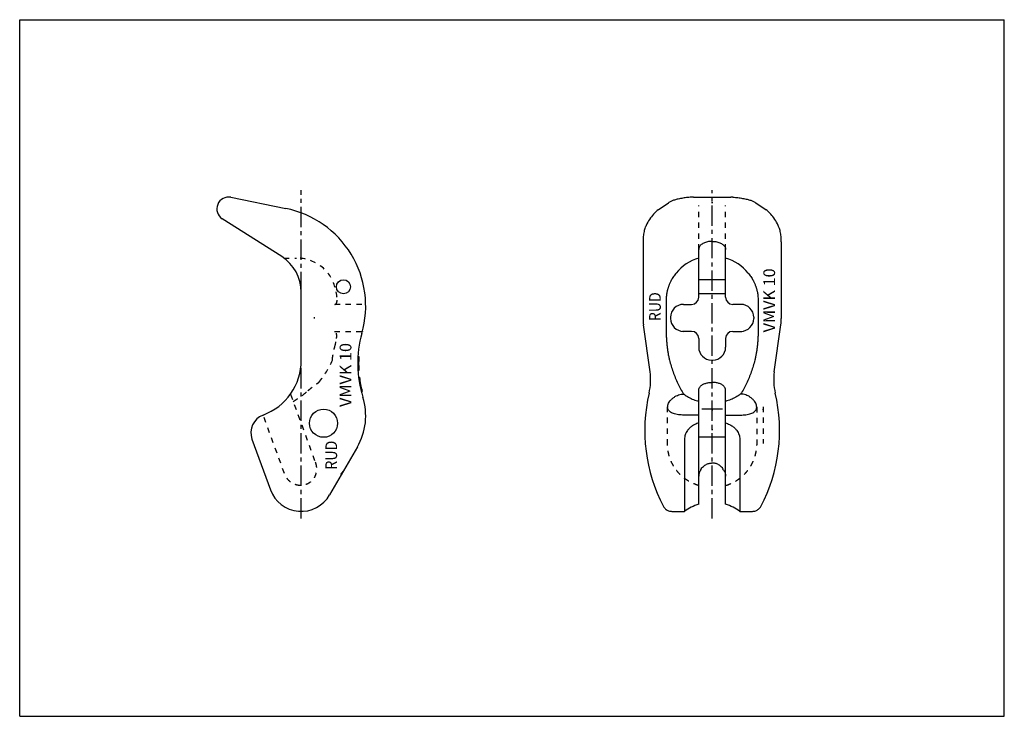
# Model space of a CAD drawing. Extents: x 0 to 420, y 0 to 297.
import ezdxf
from ezdxf.enums import TextEntityAlignment as Align

# ---------------------------------------------------------------- set-up
doc = ezdxf.new("R2010")
doc.units = 0
doc.header["$LTSCALE"] = 23.1
doc.linetypes.add('CENTER', pattern=[0.6, 0.375, -0.075, 0.075, -0.075])
doc.linetypes.add('HIDDEN', pattern=[0.2, 0.1, -0.1])
doc.layers.get('0').update_dxf_attribs({"linetype": 'CONTINUOUS'})
doc.layers.add('DEFAULT_1', color=7, linetype='CENTER')
doc.layers.add('DEFAULT_2', color=8, linetype='HIDDEN')
doc.styles.add('TEXTSTYLE_0', font='txt', dxfattribs={"width": 0.8})

msp = doc.modelspace()

# ---------------------------------------------------------------- linework, layer by layer
at = {"color": 7, "linetype": 'CONTINUOUS'}
for p, q in [((0, 0), (0, 297)), ((0, 297), (420, 297)), ((420, 0), (420, 297)), ((90.09, 221.28), (113.53, 216.53)), ((272.37, 215.9), (276.71, 218.9)), ((286.55, 221.34), (286.55, 221.34)), ((287.39, 221.38), (303.37, 221.38)), ((304.21, 221.34), (304.21, 221.34)), ((314.04, 218.9), (318.38, 215.9)), ((111.77, 196.01), (86.41, 212.16)), ((267.55, 210), (267.55, 210)), ((323.2, 210), (323.2, 210)), ((265.88, 202.33), (265.88, 169.65)), ((295.13, 202.49), (295.63, 202.49)), ((324.88, 202.33), (324.88, 169.65)), ((289.63, 178.63), (289.63, 198.98)), ((301.13, 178.63), (301.13, 198.98)), ((301.13, 186.13), (289.63, 186.13)), ((120.1, 151.86), (120.1, 180.82)), ((301.13, 180.13), (289.63, 180.13)), ((275.71, 174.88), (275.71, 166.88)), ((283.13, 175.63), (286.63, 175.63)), ((307.63, 175.63), (304.13, 175.63)), ((315.04, 174.88), (315.04, 166.88)), ((277.63, 170.13), (277.63, 169.63)), ((313.13, 170.13), (313.13, 169.63)), ((268.89, 146.82), (266.07, 166.87)), ((286.63, 164.13), (283.13, 164.13)), ((304.13, 164.13), (307.63, 164.13)), ((321.87, 146.82), (324.68, 166.87)), ((289.63, 161.13), (289.63, 157.38)), ((301.13, 161.13), (301.13, 157.38)), ((144.28, 153.45), (144.68, 153.45)), ((295.13, 151.88), (295.63, 151.88)), ((144.26, 147.45), (144.67, 147.45)), ((144.53, 144.54), (144.93, 144.54)), ((289.63, 90.38), (289.63, 138.81)), ((301.13, 90.38), (301.13, 138.81)), ((145.66, 138.54), (146.07, 138.54)), ((299.81, 130.94), (290.95, 130.94)), ((289.63, 128.44), (283.38, 128.44)), ((301.13, 128.44), (307.38, 128.44)), ((99.08, 118.19), (106.94, 96.59)), ((283.59, 118.19), (283.59, 87.38)), ((301.13, 118.94), (289.63, 118.94)), ((307.17, 118.19), (307.17, 87.38)), ((144.04, 114.82), (132.22, 94.37)), ((295.63, 107.93), (295.13, 107.93)), ((278.16, 87.38), (283.59, 87.38)), ((307.17, 87.38), (312.6, 87.38)), ((0, 0), (420, 0))]:
    msp.add_line(p, q, dxfattribs=at)
for centre, radius in [((138.1, 183.13), 3), ((129.61, 124.94), 6)]:
    msp.add_circle(centre, radius, dxfattribs=at)
for centre, radius, start, end in [((89.1, 216.38), 5, 78.5551, 237.5), ((105.1, 174.88), 42.5, 344.1606, 78.5551), ((102.1, 180.82), 18, 0, 57.5), ((295.38, 176.22), 20, 106.7083, 140.3046), ((295.38, 176.22), 20, 39.6954, 73.2917), ((286.63, 178.63), 3, 270, 360), ((304.13, 178.63), 3, 180, 270), ((283.13, 170.13), 5.5, 90, 180), ((307.63, 170.13), 5.5, 0, 90), ((285.88, 169.65), 20, 180, 188), ((283.13, 169.63), 5.5, 180, 270), ((307.63, 169.63), 5.5, 270, 360), ((304.88, 169.65), 20, 352, 360), ((286.63, 161.13), 3, 0, 90), ((304.13, 161.13), 3, 90, 180), ((191.68, 150.31), 47.5, 164.1606, 197.4802), ((295.13, 157.38), 5.5, 180, 270), ((295.63, 157.38), 5.5, 270, 360), ((95.1, 151.86), 25, 290.3947, 360), ((191.68, 150.31), 47.1, 176.1827, 183.4865), ((191.68, 150.31), 47.1, 187.0357, 194.4702), ((244.63, 143.41), 24.5, 346.7563, 8), ((346.13, 143.41), 24.5, 172, 193.2437), ((121.1, 128.08), 26.5, 329.97, 17.4802), ((336.13, 121.88), 69.5, 166.7563, 207.7522), ((254.63, 121.88), 69.5, 332.2478, 13.2437), ((106.6, 120.93), 8, 110.3947, 200), ((120.1, 101.38), 14, 200, 329.97), ((295.38, 71.22), 20, 106.7083, 126.1203), ((295.38, 71.22), 20, 53.8797, 73.2917)]:
    msp.add_arc(centre, radius, start, end, dxfattribs=at)
for points, knots in [([(286.55, 221.34), (285.83, 221.29), (284.44, 221.15), (282.41, 220.86), (280.58, 220.48), (279.02, 220.04), (277.76, 219.54), (277.03, 219.13), (276.71, 218.9)], [0, 0, 0, 0, 0.209752, 0.41096, 0.601894, 0.757441, 0.886056, 1, 1, 1, 1]), ([(304.21, 221.34), (304.92, 221.29), (306.31, 221.15), (308.35, 220.86), (310.18, 220.48), (311.74, 220.04), (313, 219.54), (313.72, 219.13), (314.04, 218.9)], [0, 0, 0, 0, 0.209752, 0.41096, 0.601894, 0.757441, 0.886056, 1, 1, 1, 1]), ([(272.37, 215.9), (271.8, 215.5), (270.59, 214.45), (268.97, 212.45), (268.01, 210.86), (267.55, 210)], [0, 0, 0, 0, 0.273776, 0.62134, 1, 1, 1, 1]), ([(323.2, 210), (322.74, 210.86), (321.78, 212.45), (320.17, 214.46), (318.96, 215.5), (318.38, 215.9)], [0, 0, 0, 0, 0.37871, 0.726546, 1, 1, 1, 1]), ([(267.55, 210), (267.29, 209.51), (266.8, 208.42), (266.26, 206.58), (265.94, 204.52), (265.88, 203.07), (265.88, 202.33)], [0, 0, 0, 0, 0.209972, 0.4542, 0.720676, 1, 1, 1, 1]), ([(324.88, 202.33), (324.88, 203.07), (324.82, 204.52), (324.49, 206.58), (323.96, 208.42), (323.46, 209.51), (323.2, 210)], [0, 0, 0, 0, 0.279324, 0.5458, 0.790028, 1, 1, 1, 1]), ([(295.13, 202.49), (294.84, 202.49), (294.25, 202.46), (293.39, 202.32), (292.55, 202.1), (291.77, 201.78), (291.06, 201.37), (290.46, 200.88), (290, 200.3), (289.7, 199.66), (289.63, 199.21), (289.63, 198.98)], [0, 0, 0, 0, 0.121385, 0.245014, 0.366731, 0.484365, 0.598657, 0.706963, 0.808675, 0.90601, 1, 1, 1, 1]), ([(295.63, 202.49), (295.92, 202.49), (296.5, 202.46), (297.37, 202.32), (298.2, 202.1), (298.99, 201.78), (299.69, 201.37), (300.29, 200.88), (300.76, 200.3), (301.06, 199.66), (301.13, 199.21), (301.13, 198.98)], [0, 0, 0, 0, 0.121385, 0.245014, 0.366731, 0.484365, 0.598657, 0.706963, 0.808675, 0.90601, 1, 1, 1, 1]), ([(279.99, 189), (279.79, 188.75), (279.39, 188.25), (278.84, 187.46), (278.35, 186.67), (277.94, 185.92), (277.59, 185.24), (277.32, 184.63), (277.09, 184.08), (276.89, 183.58), (276.73, 183.11), (276.58, 182.65), (276.44, 182.2), (276.31, 181.75), (276.19, 181.29), (276.12, 180.98), (276.09, 180.82)], [0, 0, 0, 0, 0.103714, 0.21059, 0.314312, 0.409138, 0.49202, 0.564634, 0.628998, 0.687189, 0.741158, 0.792873, 0.844293, 0.896128, 0.94815, 1, 1, 1, 1]), ([(310.77, 189), (310.97, 188.75), (311.36, 188.25), (311.91, 187.46), (312.4, 186.67), (312.82, 185.92), (313.16, 185.24), (313.44, 184.63), (313.67, 184.08), (313.86, 183.58), (314.03, 183.11), (314.18, 182.65), (314.32, 182.2), (314.44, 181.75), (314.56, 181.29), (314.63, 180.98), (314.66, 180.82)], [0, 0, 0, 0, 0.103714, 0.21059, 0.314312, 0.409138, 0.49202, 0.564634, 0.628998, 0.687189, 0.741158, 0.792873, 0.844293, 0.896128, 0.94815, 1, 1, 1, 1]), ([(276.09, 180.82), (276.07, 180.75), (276.04, 180.59), (276, 180.36), (275.96, 180.13), (275.92, 179.89), (275.89, 179.65), (275.86, 179.41), (275.84, 179.16), (275.83, 178.99), (275.82, 178.9)], [0, 0, 0, 0, 0.121822, 0.243575, 0.365395, 0.487515, 0.610615, 0.736043, 0.86536, 1, 1, 1, 1]), ([(314.66, 180.82), (314.68, 180.75), (314.71, 180.59), (314.76, 180.36), (314.8, 180.13), (314.83, 179.89), (314.87, 179.65), (314.89, 179.41), (314.92, 179.16), (314.93, 178.99), (314.93, 178.9)], [0, 0, 0, 0, 0.121822, 0.243575, 0.365395, 0.487515, 0.610615, 0.736043, 0.86536, 1, 1, 1, 1]), ([(275.82, 178.9), (275.8, 178.46), (275.76, 177.57), (275.72, 176.23), (275.71, 175.33), (275.71, 174.88)], [0, 0, 0, 0, 0.331141, 0.664472, 1, 1, 1, 1]), ([(314.93, 178.9), (314.96, 178.46), (315, 177.57), (315.03, 176.23), (315.04, 175.33), (315.04, 174.88)], [0, 0, 0, 0, 0.331141, 0.664472, 1, 1, 1, 1]), ([(275.71, 166.88), (275.71, 166.13), (275.73, 164.74), (275.78, 162.76), (275.87, 161), (275.98, 159.38), (276.12, 157.84), (276.31, 156.33), (276.54, 154.83), (276.82, 153.33), (277.05, 152.35), (277.18, 151.86)], [0, 0, 0, 0, 0.147757, 0.27691, 0.392048, 0.497739, 0.598501, 0.698549, 0.799103, 0.899748, 1, 1, 1, 1]), ([(315.04, 166.88), (315.04, 166.13), (315.03, 164.74), (314.97, 162.76), (314.89, 161), (314.77, 159.38), (314.63, 157.84), (314.45, 156.33), (314.22, 154.83), (313.93, 153.33), (313.7, 152.35), (313.58, 151.86)], [0, 0, 0, 0, 0.147757, 0.27691, 0.392048, 0.497739, 0.598501, 0.698549, 0.799103, 0.899748, 1, 1, 1, 1]), ([(277.18, 151.86), (277.39, 151.01), (277.87, 149.33), (278.69, 146.82), (279.62, 144.34), (280.68, 141.93), (281.87, 139.6), (282.75, 138.12), (283.22, 137.4)], [0, 0, 0, 0, 0.166048, 0.334111, 0.502827, 0.670852, 0.837008, 1, 1, 1, 1]), ([(313.58, 151.86), (313.36, 151.01), (312.89, 149.33), (312.07, 146.82), (311.13, 144.34), (310.07, 141.93), (308.89, 139.6), (308, 138.12), (307.53, 137.4)], [0, 0, 0, 0, 0.166048, 0.334111, 0.502827, 0.670852, 0.837008, 1, 1, 1, 1]), ([(289.63, 138.81), (289.63, 139.05), (289.69, 139.54), (289.98, 140.21), (290.43, 140.78), (290.96, 141.23), (291.55, 141.59), (292.19, 141.86), (292.87, 142.07), (293.59, 142.22), (294.35, 142.31), (294.87, 142.32), (295.13, 142.32)], [0, 0, 0, 0, 0.100351, 0.201696, 0.301045, 0.396746, 0.490856, 0.58534, 0.683354, 0.786442, 0.892685, 1, 1, 1, 1]), ([(295.63, 142.32), (295.57, 142.32), (295.46, 142.32), (295.29, 142.32), (295.18, 142.32), (295.13, 142.32)], [0, 0, 0, 0, 0.333334, 0.666666, 1, 1, 1, 1]), ([(301.13, 138.81), (301.13, 139.05), (301.06, 139.54), (300.77, 140.21), (300.33, 140.78), (299.79, 141.23), (299.2, 141.59), (298.57, 141.86), (297.89, 142.07), (297.16, 142.22), (296.4, 142.31), (295.89, 142.32), (295.63, 142.32)], [0, 0, 0, 0, 0.100351, 0.201696, 0.301045, 0.396746, 0.490856, 0.58534, 0.683354, 0.786442, 0.892685, 1, 1, 1, 1]), ([(276.38, 131.84), (276.38, 132.11), (276.46, 132.68), (276.8, 133.53), (277.35, 134.41), (278.1, 135.24), (279, 135.99), (280, 136.6), (281.06, 137.05), (282.13, 137.32), (282.86, 137.4), (283.22, 137.4)], [0, 0, 0, 0, 0.083141, 0.178916, 0.287108, 0.405433, 0.528975, 0.652334, 0.772051, 0.887472, 1, 1, 1, 1]), ([(283.22, 137.4), (283.25, 137.38), (283.3, 137.35), (283.35, 137.31), (283.38, 137.29)], [0, 0, 0, 0, 0.500697, 1, 1, 1, 1]), ([(283.38, 137.29), (284, 136.84), (285.31, 136.01), (287.41, 135), (288.88, 134.49), (289.63, 134.28)], [0, 0, 0, 0, 0.331989, 0.665448, 1, 1, 1, 1]), ([(307.38, 137.29), (306.75, 136.84), (305.44, 136.01), (303.34, 135), (301.87, 134.49), (301.13, 134.28)], [0, 0, 0, 0, 0.331989, 0.665448, 1, 1, 1, 1]), ([(307.53, 137.4), (307.51, 137.38), (307.46, 137.35), (307.4, 137.31), (307.38, 137.29)], [0, 0, 0, 0, 0.500697, 1, 1, 1, 1]), ([(314.38, 131.84), (314.38, 132.11), (314.29, 132.68), (313.95, 133.53), (313.4, 134.41), (312.66, 135.24), (311.76, 135.99), (310.75, 136.6), (309.7, 137.05), (308.62, 137.32), (307.89, 137.4), (307.53, 137.4)], [0, 0, 0, 0, 0.083141, 0.178916, 0.287108, 0.405433, 0.528975, 0.652334, 0.772051, 0.887472, 1, 1, 1, 1]), ([(283.38, 128.44), (282.97, 128.44), (282.16, 128.47), (280.98, 128.58), (279.87, 128.77), (278.87, 129.05), (278.01, 129.41), (277.3, 129.87), (276.77, 130.43), (276.45, 131.1), (276.38, 131.59), (276.38, 131.84), (276.38, 131.84)], [0, 0, 0, 0, 0.143727, 0.283502, 0.415598, 0.536971, 0.645912, 0.7427, 0.830073, 0.9132, 0.998728, 1, 1, 1, 1]), ([(307.38, 128.44), (307.79, 128.44), (308.6, 128.47), (309.78, 128.58), (310.88, 128.77), (311.88, 129.05), (312.75, 129.41), (313.45, 129.87), (313.98, 130.43), (314.31, 131.1), (314.38, 131.59), (314.38, 131.84), (314.38, 131.84)], [0, 0, 0, 0, 0.143727, 0.283502, 0.415598, 0.536971, 0.645912, 0.7427, 0.830073, 0.9132, 0.998728, 1, 1, 1, 1]), ([(289.63, 125.08), (289.08, 124.9), (288.07, 124.5), (286.74, 123.72), (285.68, 122.85), (284.86, 121.92), (284.27, 120.98), (283.88, 120.04), (283.64, 119.11), (283.59, 118.49), (283.59, 118.19)], [0, 0, 0, 0, 0.175844, 0.331982, 0.470885, 0.595286, 0.708126, 0.810929, 0.907743, 1, 1, 1, 1]), ([(301.13, 125.08), (301.67, 124.9), (302.68, 124.5), (304.02, 123.72), (305.08, 122.85), (305.89, 121.92), (306.48, 120.98), (306.88, 120.04), (307.11, 119.11), (307.17, 118.49), (307.17, 118.19)], [0, 0, 0, 0, 0.175844, 0.331982, 0.470885, 0.595286, 0.708126, 0.810929, 0.907743, 1, 1, 1, 1]), ([(290.51, 105.1), (290.4, 104.93), (290.2, 104.59), (289.95, 104.05), (289.77, 103.5), (289.65, 102.96), (289.63, 102.59), (289.63, 102.41)], [0, 0, 0, 0, 0.210351, 0.417435, 0.619228, 0.813895, 1, 1, 1, 1]), ([(290.51, 105.1), (290.67, 105.37), (291.01, 105.87), (291.6, 106.52), (292.26, 107.05), (292.95, 107.45), (293.68, 107.73), (294.4, 107.9), (294.89, 107.93), (295.13, 107.93)], [0, 0, 0, 0, 0.164035, 0.319368, 0.465879, 0.606384, 0.742885, 0.874436, 1, 1, 1, 1]), ([(300.24, 105.1), (300.09, 105.37), (299.75, 105.87), (299.15, 106.52), (298.5, 107.05), (297.8, 107.45), (297.08, 107.73), (296.35, 107.9), (295.86, 107.93), (295.63, 107.93)], [0, 0, 0, 0, 0.164035, 0.319368, 0.465879, 0.606384, 0.742885, 0.874436, 1, 1, 1, 1]), ([(300.24, 105.1), (300.35, 104.93), (300.56, 104.59), (300.8, 104.05), (300.99, 103.5), (301.1, 102.96), (301.13, 102.59), (301.13, 102.41)], [0, 0, 0, 0, 0.210351, 0.417435, 0.619228, 0.813895, 1, 1, 1, 1]), ([(274.62, 89.51), (274.74, 89.29), (275.01, 88.88), (275.52, 88.34), (276.13, 87.91), (276.8, 87.59), (277.49, 87.41), (277.95, 87.38), (278.16, 87.38)], [0, 0, 0, 0, 0.170599, 0.341199, 0.511801, 0.682403, 0.853007, 1, 1, 1, 1]), ([(312.59, 87.38), (312.8, 87.38), (313.26, 87.41), (313.95, 87.59), (314.62, 87.9), (315.23, 88.34), (315.74, 88.88), (316.02, 89.29), (316.13, 89.51)], [0, 0, 0, 0, 0.145075, 0.316062, 0.487048, 0.658034, 0.829018, 1, 1, 1, 1])]:
    msp.add_open_spline(points, degree=3, knots=knots, dxfattribs=at)
for points in [[(287.39, 221.38), (287.11, 221.38), (286.83, 221.37), (286.55, 221.34)], [(304.21, 221.34), (303.93, 221.37), (303.65, 221.38), (303.37, 221.38)]]:
    msp.add_open_spline(points, degree=3, dxfattribs=at)
at = {"layer": 'DEFAULT_1', "color": 2, "linetype": 'CENTER'}
for p, q in [((120.1, 180.82), (120.1, 224.38)), ((295.38, 84.38), (295.38, 224.38)), ((120.1, 84.38), (120.1, 151.86))]:
    msp.add_line(p, q, dxfattribs=at)
at = {"layer": 'DEFAULT_2', "color": 8, "linetype": 'HIDDEN'}
for p, q in [((295.63, 218.95), (295.13, 218.95)), ((289.63, 198.98), (289.63, 217.83)), ((301.13, 198.98), (301.13, 217.83)), ((112.69, 195.38), (118.13, 195.38)), ((145.93, 175.63), (132.24, 175.63)), ((125.66, 170.13), (125.66, 169.63)), ((134.32, 164.13), (146.21, 164.13)), ((283.13, 164.13), (282.78, 164.13)), ((307.63, 164.13), (307.97, 164.13)), ((133.38, 151.88), (133.38, 151.88)), ((144.19, 151.53), (144.59, 151.53)), ((144.19, 151.41), (144.59, 151.41)), ((144.19, 151.28), (144.59, 151.28)), ((144.2, 151.66), (144.6, 151.66)), ((144.21, 152.04), (144.61, 152.04)), ((144.21, 151.92), (144.61, 151.92)), ((144.22, 152.3), (144.62, 152.3)), ((144.23, 152.55), (144.63, 152.55)), ((144.23, 152.43), (144.63, 152.43)), ((144.24, 152.81), (144.64, 152.81)), ((144.24, 152.68), (144.64, 152.68)), ((144.25, 152.94), (144.65, 152.94)), ((144.26, 153.06), (144.66, 153.06)), ((144.27, 153.32), (144.67, 153.32)), ((144.18, 151.02), (144.58, 151.02)), ((144.18, 150.89), (144.58, 150.89)), ((144.18, 150.64), (144.58, 150.64)), ((144.18, 150.38), (144.58, 150.38)), ((144.18, 150.13), (144.58, 150.13)), ((144.19, 151.15), (144.59, 151.15)), ((144.19, 149.49), (144.59, 149.49)), ((144.2, 148.98), (144.6, 148.98)), ((144.2, 148.85), (144.6, 148.85)), ((144.21, 148.6), (144.61, 148.6)), ((144.22, 148.34), (144.62, 148.34)), ((144.22, 148.21), (144.63, 148.21)), ((144.24, 147.83), (144.64, 147.83)), ((144.26, 147.58), (144.66, 147.58)), ((144.55, 144.42), (144.95, 144.42)), ((144.6, 144.03), (145, 144.03)), ((144.61, 143.9), (145.02, 143.9)), ((144.63, 143.78), (145.03, 143.78)), ((144.65, 143.65), (145.05, 143.65)), ((144.67, 143.52), (145.07, 143.52)), ((144.7, 143.27), (145.11, 143.27)), ((144.72, 143.14), (145.13, 143.14)), ((127.54, 142.32), (127.54, 142.32)), ((144.78, 142.76), (145.19, 142.76)), ((144.8, 142.63), (145.21, 142.63)), ((144.89, 142.12), (145.3, 142.12)), ((144.91, 141.99), (145.32, 141.99)), ((144.98, 141.61), (145.39, 141.61)), ((145.01, 141.48), (145.41, 141.48)), ((145.08, 141.1), (145.49, 141.1)), ((145.11, 140.97), (145.51, 140.97)), ((145.18, 140.59), (145.59, 140.59)), ((145.24, 140.33), (145.65, 140.33)), ((145.32, 139.95), (145.73, 139.95)), ((145.41, 139.56), (145.82, 139.56)), ((145.44, 139.44), (145.85, 139.44)), ((145.47, 139.31), (145.88, 139.31)), ((145.5, 139.18), (145.91, 139.18)), ((145.53, 139.05), (145.94, 139.05)), ((145.63, 138.67), (146.04, 138.67)), ((115.54, 137.29), (126.09, 108.31)), ((276.38, 115.81), (276.38, 131.84)), ((295.63, 130.51), (295.13, 130.51)), ((314.38, 131.84), (314.38, 115.81)), ((317.13, 132.01), (317.13, 116.32)), ((112.93, 103.52), (103.86, 128.44)), ((295.63, 122.11), (295.13, 122.11))]:
    msp.add_line(p, q, dxfattribs=at)
for centre, radius, start, end in [((118.13, 178.38), 17, 15.0261, 90), ((105.1, 174.88), 30.5, 7.0624, 15.0261), ((98.1, 166.88), 37.5, 345.3252, 351.1799), ((98.1, 166.88), 38.34, 320.1706, 336.9712), ((98.1, 166.88), 37.5, 299.6265, 311.5445)]:
    msp.add_arc(centre, radius, start, end, dxfattribs=at)
for points, knots in [([(134.41, 175.63), (134.51, 175.63), (134.7, 175.67), (134.95, 175.86), (135.14, 176.15), (135.29, 176.54), (135.38, 176.99), (135.42, 177.5), (135.42, 178.05), (135.39, 178.43), (135.36, 178.63)], [0, 0, 0, 0, 0.080369, 0.165804, 0.266019, 0.384141, 0.519017, 0.668237, 0.829494, 1, 1, 1, 1]), ([(135.15, 161.13), (135.18, 161.32), (135.23, 161.7), (135.25, 162.25), (135.22, 162.77), (135.15, 163.22), (135.02, 163.6), (134.84, 163.9), (134.6, 164.09), (134.41, 164.13), (134.32, 164.13)], [0, 0, 0, 0, 0.171761, 0.334688, 0.485398, 0.620779, 0.738132, 0.836611, 0.920304, 1, 1, 1, 1]), ([(146.22, 164.14), (146.17, 164.13), (146.08, 164.13), (145.99, 164.13), (145.94, 164.13)], [0, 0, 0, 0, 0.507781, 1, 1, 1, 1]), ([(282.78, 164.13), (282.78, 164.13), (282.78, 164.13), (282.78, 164.14), (282.78, 164.14)], [0, 0, 0, 0, 0.499982, 1, 1, 1, 1]), ([(307.97, 164.13), (307.97, 164.13), (307.97, 164.13), (307.97, 164.14), (307.97, 164.14)], [0, 0, 0, 0, 0.499982, 1, 1, 1, 1]), ([(133.38, 151.88), (133.36, 151.88), (133.4, 152), (133.38, 152.12), (133.43, 152.42), (133.46, 152.79), (133.53, 153.26), (133.61, 153.81), (133.72, 154.44), (133.85, 155.12), (134, 155.85), (134.18, 156.61), (134.3, 157.12), (134.37, 157.38)], [0, 0, 0, 0, 0.010128, 0.040293, 0.09004, 0.158192, 0.243623, 0.344304, 0.458593, 0.583559, 0.717182, 0.856706, 1, 1, 1, 1]), ([(122.97, 138.81), (123.24, 139.05), (123.78, 139.52), (124.57, 140.18), (125.29, 140.74), (125.89, 141.19), (126.38, 141.55), (126.78, 141.83), (127.08, 142.03), (127.33, 142.21), (127.44, 142.25), (127.54, 142.34), (127.54, 142.32)], [0, 0, 0, 0, 0.190202, 0.373336, 0.532498, 0.66173, 0.765551, 0.848266, 0.913442, 0.961413, 0.990472, 1, 1, 1, 1]), ([(115.49, 137.4), (115.5, 137.38), (115.52, 137.35), (115.53, 137.31), (115.54, 137.29)], [0, 0, 0, 0, 0.502449, 1, 1, 1, 1]), ([(317.13, 130.66), (317.13, 130.71), (317.13, 130.78), (317.14, 130.87), (317.14, 130.92), (317.15, 130.94), (317.15, 130.94)], [0, 0, 0, 0, 0.46446, 0.787966, 0.965518, 1, 1, 1, 1]), ([(289.63, 98.39), (288.81, 98.64), (287.17, 99.26), (284.85, 100.52), (282.71, 102.1), (280.83, 103.96), (279.25, 106.04), (277.98, 108.31), (277.06, 110.73), (276.5, 113.25), (276.38, 114.96), (276.38, 115.81)], [0, 0, 0, 0, 0.109614, 0.223586, 0.336724, 0.448991, 0.560397, 0.671031, 0.781039, 0.890619, 1, 1, 1, 1]), ([(301.13, 98.39), (301.95, 98.64), (303.58, 99.26), (305.9, 100.52), (308.04, 102.1), (309.92, 103.96), (311.51, 106.04), (312.77, 108.31), (313.69, 110.73), (314.25, 113.25), (314.38, 114.96), (314.38, 115.81)], [0, 0, 0, 0, 0.109614, 0.223586, 0.336724, 0.448991, 0.560397, 0.671031, 0.781039, 0.890619, 1, 1, 1, 1]), ([(126.09, 108.31), (126.25, 107.86), (126.5, 106.94), (126.64, 105.56), (126.54, 104.24), (126.23, 102.99), (125.72, 101.85), (125.03, 100.83), (124.18, 99.97), (123.2, 99.27), (122.11, 98.76), (120.95, 98.46), (119.75, 98.36), (118.55, 98.48), (117.36, 98.81), (116.24, 99.36), (115.19, 100.11), (114.27, 101.06), (113.49, 102.21), (113.09, 103.07), (112.93, 103.52)], [0, 0, 0, 0, 0.06325, 0.123108, 0.180507, 0.236084, 0.290307, 0.343534, 0.39606, 0.448139, 0.5, 0.55186, 0.603938, 0.656463, 0.709691, 0.763916, 0.819497, 0.876896, 0.936752, 1, 1, 1, 1]), ([(138.42, 105.1), (138.29, 104.93), (138.03, 104.57), (137.62, 104.03), (137.17, 103.49), (136.7, 102.94), (136.38, 102.59), (136.21, 102.41)], [0, 0, 0, 0, 0.185295, 0.381275, 0.584862, 0.792473, 1, 1, 1, 1])]:
    msp.add_open_spline(points, degree=3, knots=knots, dxfattribs=at)
for points in [[(146.08, 164.13), (146.03, 164.13), (145.99, 164.13), (145.94, 164.13)], [(146.22, 164.14), (146.17, 164.13), (146.12, 164.13), (146.08, 164.13)], [(317.15, 130.94), (317.15, 130.94), (317.15, 130.92), (317.15, 130.91)]]:
    msp.add_open_spline(points, degree=3, dxfattribs=at)

# ---------------------------------------------------------------- texts
at = {"color": 2, "linetype": 'CONTINUOUS', "style": 'TEXTSTYLE_0'}
for s, p, p2 in [('VMVK 10', (322.22, 163.7), (322.22, 190.96)), ('RUD', (273.48, 168.44), (273.48, 180.82)), ('VMVK 10', (141.49, 131.89), (141.49, 159.15)), ('RUD', (135.4, 105.15), (135.4, 117.53))]:
    msp.add_text(s, height=5, rotation=90, dxfattribs=at).set_placement(p, p2, align=Align.FIT)

doc.saveas('drawing.dxf')
